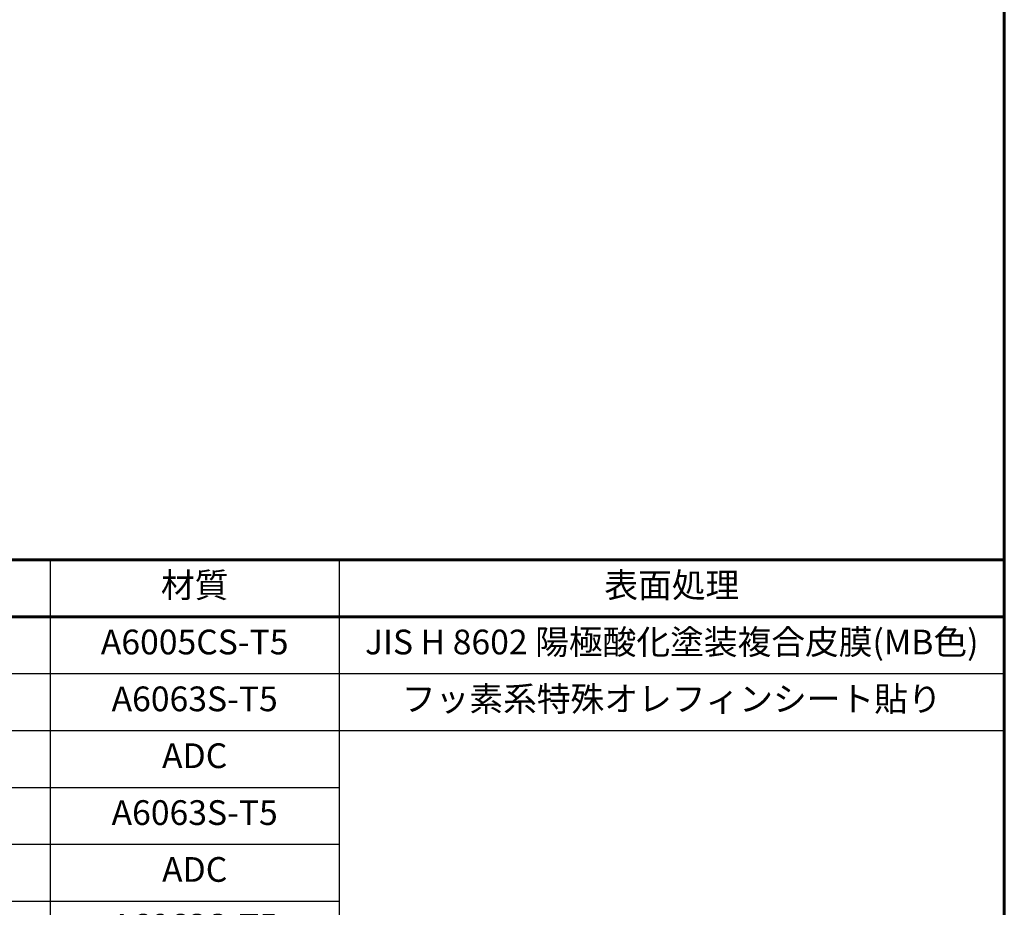
# Model space of a CAD drawing. Extents: x 0 to 420, y 0 to 297.
# Drawn here: x 330 to 410, y 77 to 148 of the extents above; entities that cross this region are included whole.
import ezdxf

# ---------------------------------------------------------------- set-up
doc = ezdxf.new("R2010")
doc.units = 0
doc.layers.add('実線1', color=7, linetype='Continuous', lineweight=25)
doc.styles.add('高さ2MSゴシック', font='txt')
doc.styles.add('高さなしMSゴシック', font='txt')

# ---------------------------------------------------------------- blocks, each defined once
blk = doc.blocks.new('*U7')
at = {"layer": '実線1', "color": 0, "linetype": 'Continuous'}
blk.add_line((125.898, -75.895), (138.893, -75.895), dxfattribs=at)
at = {"layer": '実線1', "color": 0, "transparency": 16777216, "insert": (131.101, -75.9), "char_height": 2, "width": 53.19747, "attachment_point": 5, "style": '高さなしMSゴシック'}
blk.add_mtext('{\u3000\u3000\u3000\u3000\u3000}', dxfattribs=at)
blk = doc.blocks.new('*T6')
at = {"layer": '実線1', "color": 0, "lineweight": 60, "transparency": 16777216}
for p, q in [((0, 0), (158, 0)), ((0, 0), (0, -82.8)), ((158, 0), (158, -82.8)), ((0, -4.6), (158, -4.6)), ((0, -82.8), (158, -82.8))]:
    blk.add_line(p, q, dxfattribs=at)
at = {"layer": '実線1', "color": 0, "linetype": 'ByBlock', "lineweight": -2, "transparency": 16777216}
for p, q in [((9.817, 0), (9.817, -82.8)), ((43.595, 0), (43.595, -82.8)), ((80.81, 0), (80.81, -82.8)), ((104.203, 0), (104.203, -82.8)), ((0, -9.2), (158, -9.2)), ((0, -13.8), (158, -13.8)), ((0, -18.4), (104.203, -18.4)), ((0, -23), (104.203, -23)), ((0, -27.6), (104.203, -27.6)), ((0, -32.2), (104.203, -32.2)), ((0, -36.8), (104.203, -36.8)), ((0, -41.4), (104.203, -41.4)), ((0, -46), (104.203, -46)), ((0, -50.6), (158, -50.6)), ((0, -55.2), (80.81, -55.2)), ((0, -59.8), (80.81, -59.8)), ((0, -64.4), (80.81, -64.4)), ((0, -69), (80.81, -69)), ((104.203, -69), (158, -69)), ((0, -73.6), (80.81, -73.6)), ((0, -78.2), (80.81, -78.2))]:
    blk.add_line(p, q, dxfattribs=at)
at = {"layer": '実線1', "color": 0, "transparency": 16777216}
blk.add_blockref('*U7', (0, 0), dxfattribs=at)
at = {"layer": '実線1', "color": 0, "transparency": 16777216, "char_height": 2, "attachment_point": 5}
for s, insert, width, style in [('部番', (4.909, -2.3), 9.21716, '高さなしMSゴシック'), ('名称', (26.706, -2.3), 33.17778, '高さなしMSゴシック'), ('形状', (62.203, -2.3), 36.61519, '高さなしMSゴシック'), ('材質', (92.506, -2.3), 22.79241, '高さなしMSゴシック'), ('表面処理', (131.101, -2.3), 53.19747, '高さなしMSゴシック'), ('(1)', (4.909, -6.9), 9.21716, '高さなしMSゴシック'), ('支柱', (26.706, -6.9), 33.17778, '高さなしMSゴシック'), ('JIS H 8602 陽極酸化塗装複合皮膜(MB色)', (131.101, -6.9), 53.19747, '高さ2MSゴシック'), ('φ60×3.0ｔ', (62.203, -6.9), 36.61519, '高さなしMSゴシック'), ('A6005CS-T5', (92.506, -6.9), 22.79241, '高さなしMSゴシック'), ('(2)', (4.909, -11.5), 9.21716, '高さなしMSゴシック'), ('手摺', (26.706, -11.5), 33.17778, '高さなしMSゴシック'), ('40×39.5×3.0t', (62.203, -11.5), 36.61519, '高さなしMSゴシック'), ('A6063S-T5', (92.506, -11.5), 22.79241, '高さなしMSゴシック'), ('フッ素系特殊オレフィンシート貼り', (131.101, -11.5), 53.19747, '高さなしMSゴシック'), ('(3)', (4.909, -16.1), 9.21716, '高さなしMSゴシック'), ('支柱キャップ', (26.706, -16.1), 33.17778, '高さなしMSゴシック'), ('φ60用', (62.203, -16.1), 36.61519, '高さなしMSゴシック'), ('ADC', (92.506, -16.1), 22.79241, '高さなしMSゴシック'), ('φ40用（巾=74）', (62.203, -20.7), 36.61519, '高さなしMSゴシック'), ('(4)', (4.909, -20.7), 9.21716, '高さなしMSゴシック'), ('キャップ金具B', (26.706, -20.7), 33.17778, '高さなしMSゴシック'), ('A6063S-T5', (92.506, -20.7), 22.79241, '高さなしMSゴシック'), ('(5)', (4.909, -25.3), 9.21716, '高さなしMSゴシック'), ('フレキシブル金具A', (26.706, -25.3), 33.17778, '高さなしMSゴシック'), ('φ40用（2ヶ/セット）', (62.203, -25.3), 36.61519, '高さなしMSゴシック'), ('ADC', (92.506, -25.3), 22.79241, '高さなしMSゴシック'), ('(6)', (4.909, -29.9), 9.21716, '高さなしMSゴシック'), ('フレキシブル金具B', (26.706, -29.9), 33.17778, '高さなしMSゴシック'), ('φ40用(巾＝75)', (62.203, -29.9), 36.61519, '高さなしMSゴシック'), ('A6063S-T5', (92.506, -29.9), 22.79241, '高さなしMSゴシック'), ('ポリエステル系粉体塗装\\P（マットブラウン色）', (131.101, -32.2), 53.19747, '高さ2MSゴシック'), ('(7)', (4.909, -34.5), 9.21716, '高さなしMSゴシック'), ('端末手摺', (26.706, -34.5), 33.17778, '高さなしMSゴシック'), ('φ40', (62.203, -34.5), 36.61519, '高さなしMSゴシック'), ('ADC', (92.506, -34.5), 22.79241, '高さなしMSゴシック'), ('(8)', (4.909, -39.1), 9.21716, '高さなしMSゴシック'), ('2段金具', (26.706, -39.1), 33.17778, '高さなしMSゴシック'), ('φ40用(出巾=100)', (62.203, -39.1), 36.61519, '高さなしMSゴシック'), ('AC4C', (92.506, -39.1), 22.79241, '高さなしMSゴシック'), ('(9)', (4.909, -43.7), 9.21716, '高さなしMSゴシック'), ('ベースボックス', (26.706, -43.7), 33.17778, '高さなしMSゴシック'), ('φ170', (62.203, -43.7), 36.61519, '高さなしMSゴシック'), ('AC7A', (92.506, -43.7), 22.79241, '高さなしMSゴシック'), ('(10)', (4.909, -48.3), 9.21716, '高さなしMSゴシック'), ('化粧ナット', (26.706, -48.3), 33.17778, '高さなしMSゴシック'), ('M8用', (62.203, -48.3), 36.61519, '高さなしMSゴシック'), ('アルミ材', (92.506, -48.3), 22.79241, '高さなしMSゴシック'), ('(11)', (4.909, -52.9), 9.21716, '高さなしMSゴシック'), ('六角穴付ボタンボルト', (26.706, -52.9), 33.17778, '高さなしMSゴシック'), ('M8×15 B,W', (62.203, -52.9), 36.61519, '高さなしMSゴシック'), ('(12)', (4.909, -57.5), 9.21716, '高さなしMSゴシック'), ('六角穴付ボタンボルト', (26.706, -57.5), 33.17778, '高さなしMSゴシック'), ('M8×20 B,SW', (62.203, -57.5), 36.61519, '高さなしMSゴシック'), ('GB', (131.101, -59.8), 53.19747, '高さなしMSゴシック'), ('(13)', (4.909, -62.1), 9.21716, '高さなしMSゴシック'), ('六角穴付ボルト', (26.706, -62.1), 33.17778, '高さなしMSゴシック'), ('M8×25 B,SW', (62.203, -62.1), 36.61519, '高さなしMSゴシック'), ('(14)', (4.909, -66.7), 9.21716, '高さなしMSゴシック'), ('ピアスビス', (26.706, -66.7), 33.17778, '高さなしMSゴシック'), ('φ4×19 B', (62.203, -66.7), 36.61519, '高さなしMSゴシック'), ('SUS', (92.506, -66.7), 22.79241, '高さなしMSゴシック'), ('(15)', (4.909, -71.3), 9.21716, '高さなしMSゴシック'), ('六角穴付止ネジ', (26.706, -71.3), 33.17778, '高さなしMSゴシック'), ('M6×6 B', (62.203, -71.3), 36.61519, '高さなしMSゴシック'), ('(16)', (4.909, -75.9), 9.21716, '高さなしMSゴシック'), ('六角穴付止ネジ', (26.706, -75.9), 33.17778, '高さなしMSゴシック'), ('M8×10 B', (62.203, -75.9), 36.61519, '高さなしMSゴシック'), ('(17)', (4.909, -80.5), 9.21716, '高さなしMSゴシック'), ('アンカーボルト', (26.706, -80.5), 33.17778, '高さなしMSゴシック'), ('M10×100', (62.203, -80.5), 36.61519, '高さなしMSゴシック')]:
    blk.add_mtext(s, dxfattribs=dict(at, insert=insert, width=width, style=style))

msp = doc.modelspace()

# ---------------------------------------------------------------- linework, layer by layer
at = {"layer": '実線1', "lineweight": 60}
msp.add_line((410, 287), (410, 10), dxfattribs=at)

# ---------------------------------------------------------------- block references
msp.add_blockref('*T6', (252, 104.8))

doc.saveas('drawing.dxf')
